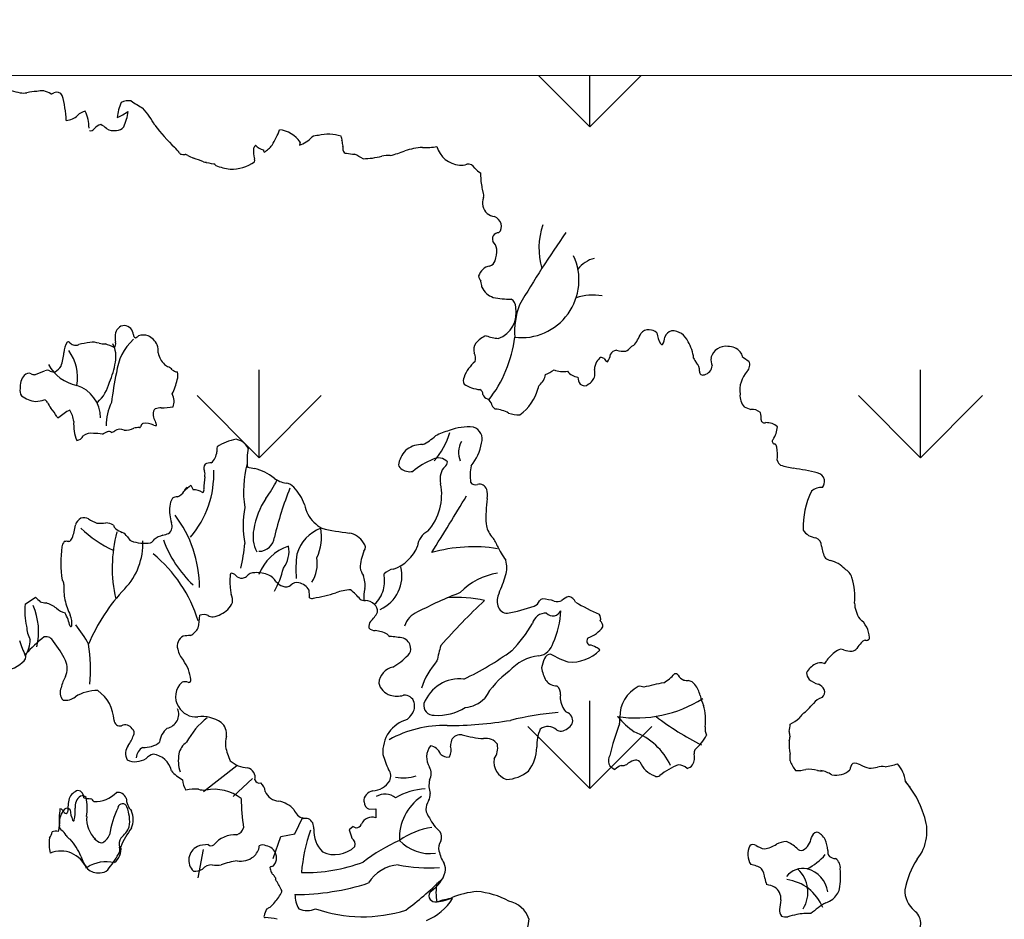
# Model space of a CAD drawing. Units: millimetres. Extents: x -7141479 to -6834787, y -2085357 to -1850589.
# Drawn here: x -6975056 to -6974003, y -1915252 to -1914290 of the extents above; entities that cross this region are included whole.
import ezdxf

# ---------------------------------------------------------------- set-up
doc = ezdxf.new("R2010")
doc.units = ezdxf.units.MM
doc.header["$LTSCALE"] = 100
doc.header["$MEASUREMENT"] = 0
for name, color, linetype, lineweight in [('0.NETTHAY', 4, 'Continuous', 20), ('CHONG SET', 1, 'Continuous', 9), ('DEN', 3, 'Continuous', 40)]:
    doc.layers.add(name, color=color, linetype=linetype, lineweight=lineweight)
doc.layers.add('Layer1', color=97, linetype='Continuous')

# ---------------------------------------------------------------- blocks, each defined once
blk = doc.blocks.new('TREE07')
for p, q in [((16.862, 68.68), (16.806, 68.417)), ((7.508, 39.322), (7.706, 38.945)), ((-6.672, 29.172), (-5.78, 29.756)), ((8.577, 13.153), (11.447, 15.36)), ((11.116, 12.712), (12.771, 14.257)), ((22.756, 11.615), (23.318, 11.654)), ((23.318, 11.654), (23.318, 10.898)), ((16.413, 9.512), (17.075, 10.946)), ((21.384, 10.148), (21.059, 9.872)), ((14.537, 7.415), (15.199, 9.291)), ((15.199, 9.291), (16.413, 9.512)), ((8.136, 5.76), (8.577, 8.188))]:
    blk.add_line(p, q)
for centre, radius, start, end in [((-5.201, 82.538), 9.825, 249.78327, 258.87072), ((-6.808, 74.287), 1.419, 258.23671, 281.76329), ((-5.522, 68.338), 4.667, 91.91001, 102.33386), ((-5.139, 70.307), 2.75, 88.63004, 101.30512), ((-5.806, 70.543), 2.618, 59.27466, 73.74653), ((-4.448, 73.123), 0.331, 266.42523, 317.16032), ((-3.983, 72.383), 0.561, 29.76904, 113.37609), ((-12.348, 70.148), 9.203, 2.3939, 15.84966), ((4.377, 70.618), 3.169, 152.99785, 177.2725), ((2.169, 70.872), 1.336, 80.2895, 117.46418), ((12.598, 87.926), 18.756, 237.04203, 240.61021), ((-3.18, 71.93), 1.398, 271.10122, 315.65096), ((-1.199, 69.971), 1.388, 103.48882, 134.98747), ((-4.536, 69.906), 3.329, 359.47205, 25.15442), ((-1.072, 75.836), 5.558, 294.26239, 305.20579), ((-1.778, 71.681), 3.929, 334.34922, 354.35328), ((-1.923, 66.786), 7.161, 27.67073, 42.06168), ((0.073, 69.144), 1.059, 105.41621, 141.9408), ((-0.669, 68.955), 1.294, 42.10879, 69.15388), ((1.133, 70.454), 0.789, 270, 323.11006), ((17.061, 79.799), 15.926, 217.46267, 226.59897), ((-1.026, 69.956), 0.309, 244.57573, 329.00549), ((0.942, 70.972), 1.321, 240.47196, 278.2978), ((8.247, 72.245), 7.295, 328.34505, 339.85214), ((14.778, 67.19), 2.562, 35.5469, 82.87338), ((15.951, 70.902), 2.629, 288.9744, 316.50787), ((18.355, 68.36), 0.886, 85.70357, 124.16573), ((19.257, 65.802), 3.542, 71.90518, 103.64589), ((19.754, 68.849), 0.683, 353.67192, 27.8919), ((-0.047, 62.439), 8.457, 38.85515, 43.19768), ((13.638, 67.808), 0.835, 135.06091, 155.56094), ((13.902, 69.131), 1.126, 220.59488, 259.90417), ((12.492, 69.945), 2.49, 301.16506, 322.11492), ((21.824, 68.774), 1.391, 180, 198.92043), ((16.71, 67.753), 3.84, 2.88975, 8.52886), ((27.642, 72.886), 4.683, 266.12188, 281.26012), ((30.661, 68.883), 2.186, 195.6599, 265.31829), ((6.781, 67.841), 0.261, 201.79887, 228.17826), ((6.92, 69.176), 1.561, 258.42337, 273.20573), ((6.902, 66.868), 0.757, 62.49673, 82.00966), ((11.301, 74.811), 8.323, 240.89214, 244.56292), ((15.054, 67.867), 2.195, 172.5138, 196.81781), ((14.253, 68.104), 0.554, 188.52886, 211.42901), ((20.782, 67.957), 0.237, 182.48899, 276.29558), ((23.264, 83.271), 15.743, 261.02537, 263.57908), ((19.264, 62.358), 5.726, 58.72025, 66.96983), ((22.169, 73.495), 6.245, 270.6162, 285.45882), ((24.41, 63.807), 3.715, 87.60678, 98.92899), ((21.924, 77.528), 10.352, 284.78125, 292.08505), ((27.852, 61.12), 7.113, 94.24351, 106.62931), ((1.531, 48.301), 19.978, 69.27845, 71.93736), ((9.152, 69.69), 2.758, 258.46394, 263.70396), ((10.07, 72.283), 5.497, 254.49304, 263.80588), ((9.008, 66.183), 0.79, 38.10923, 53.60944), ((11.772, 72.376), 6.095, 249.41535, 261.4596), ((10.915, 69.917), 3.569, 269.23593, 304.83166), ((12.424, 67.11), 0.543, 347.00823, 12.99177), ((30.626, 68.139), 1.441, 264.29, 289.95856), ((31.197, 66.097), 0.691, 30.32908, 96.54561), ((32.832, 67.236), 1.304, 217.23772, 245.44851), ((38.221, 65.962), 5.932, 179.15739, 190.53162), ((33.402, 64.878), 1.013, 180, 208.07531), ((31.813, 64.133), 0.746, 343.73287, 21.03952), ((33.698, 63.488), 1.249, 159.51768, 226.96603), ((33.68, 63.715), 1.413, 233.84467, 261.94061), ((33.028, 61.327), 1.089, 18.99615, 65.37871), ((33.327, 61.47), 0.76, 314.36398, 16.14594), ((43.585, 59.61), 6.304, 161.62129, 196.09897), ((33.845, 60.41), 0.548, 151.81892, 203.4087), ((33.92, 60.202), 0.727, 94.8435, 140.10046), ((117.126, 6.719), 94.612, 145.03734, 149.4875), ((32.374, 59.285), 1.327, 10.04106, 43.09384), ((30.488, 59.458), 3.193, 342.99811, 1.06102), ((32.817, 58.802), 0.776, 288.59578, 338.96048), ((35.771, 56.881), 4.934, 263.48773, 24.7779), ((42.621, 56.282), 2.52, 103.8678, 142.67262), ((33.274, 56.887), 1.199, 100.07944, 163.55153), ((32.968, 57.32), 0.849, 186.34098, 220.06141), ((27.533, 55.686), 4.907, 6.92822, 12.80582), ((33.866, 56.908), 1.592, 203.32033, 252.01285), ((34.854, 62.566), 7.323, 258.34213, 270.39791), ((34.474, 54.55), 0.817, 0.279, 58.13725), ((41.797, 52.438), 6.602, 159.44155, 183.98546), ((41.943, 50.866), 4.72, 81.03004, 108.30071), ((33.025, 54.063), 2.318, 289.68139, 12.20356), ((1.887, 52.146), 0.85, 93.94974, 176.61832), ((1.73, 52.125), 0.875, 4.19782, 83.58442), ((42.622, 53.608), 3.612, 319.81722, 338.60816), ((46.623, 51.838), 0.782, 82.97243, 144.63414), ((46.718, 51.676), 0.938, 46.40215, 90), ((49.575, 52.62), 2.225, 186.83815, 212.18578), ((48.878, 51.701), 0.883, 107.57713, 160.24949), ((48.628, 51.022), 1.521, 22.41087, 90.60938), ((-1.619, 50.632), 1.732, 147.41186, 179.0119), ((-2.991, 51.397), 0.189, 47.41642, 117.39949), ((-2.279, 52.086), 0.802, 223.27418, 249.36396), ((-0.459, 45.693), 5.883, 96.67208, 105.94017), ((-0.882, 49.803), 1.753, 71.44936, 98.52786), ((0.744, 58.737), 7.35, 261.63696, 265.687), ((-2.446, 43.637), 8.206, 65.53662, 71.24738), ((-1.099, 50.345), 2.201, 346.98034, 29.05243), ((0.529, 51.453), 0.547, 320.70089, 10.34894), ((3.279, 51.972), 2.252, 174.30343, 190.78794), ((5.843, 48.357), 4.746, 133.29541, 172.87561), ((2.847, 52.169), 0.245, 175.42378, 248.61293), ((2.505, 52.669), 0.771, 289.17005, 313.66339), ((3.44, 50.857), 1.317, 72.18952, 107.81048), ((3.13, 50.593), 1.677, 26.31159, 64.8518), ((32.752, 50.882), 1.047, 145.74762, 193.89886), ((33.528, 50.155), 2.104, 111.10242, 141.27713), ((34.117, 55.615), 3.747, 248.95136, 265.23695), ((24.407, 53.317), 10.887, 321.84026, 352.94156), ((47.863, 51.57), 0.219, 218.16283, 268.7163), ((46.671, 52.047), 1.376, 329.61584, 357.99957), ((47.156, 49.831), 3.378, 6.28744, 31.61265), ((-10.626, 51.583), 7.334, 343.50276, 352.78327), ((-5.884, 48.6), 3.697, 348.54442, 37.31857), ((-2.342, 52.144), 0.837, 254.74991, 288.6183), ((3.142, 50.853), 1.568, 352.1867, 17.97761), ((6.648, 51.108), 2.008, 193.50229, 226.01235), ((30.894, 50.16), 0.965, 344.22079, 29.20055), ((43.981, 50.209), 0.662, 95.67725, 151.69624), ((44.598, 53.444), 2.665, 255.1753, 272.48589), ((44.061, 51.986), 1.37, 298.43991, 322.28205), ((45.483, 50.809), 0.479, 102.21847, 134.9964), ((53.295, 49.862), 1.351, 83.76215, 163.60734), ((53.442, 49.781), 1.423, 41.45977, 90), ((53.763, 50.127), 0.954, 12.03584, 38.66544), ((-5.259, 50.774), 6.373, 335.48733, 351.65684), ((33.795, 47.476), 3.124, 129.15191, 159.23457), ((43.17, 49.275), 1.13, 147.84268, 182.2909), ((43.307, 49.251), 1.26, 126.47375, 150.25202), ((42.474, 49.554), 0.715, 57.40592, 83.291), ((43.5, 50.517), 0.735, 209.36083, 240.64637), ((42.068, 50.68), 1.339, 323.12665, 353.26557), ((51.49, 50.539), 1.032, 199.09706, 223.77234), ((50.032, 49.142), 0.987, 355.93091, 43.78689), ((53.178, 50.069), 1.191, 171.58921, 205.64551), ((56.108, 51.793), 2.037, 225.1735, 244.79487), ((54.534, 49.617), 0.781, 315.78943, 25.28218), ((-6.366, 48.406), 0.5, 64.06549, 140.11591), ((-5.914, 49.191), 0.408, 235.08416, 275.43846), ((-8.989, 58.37), 10.08, 287.99424, 293.31051), ((-4.801, 48.676), 0.481, 55.18479, 114.42992), ((-1.566, 51.308), 3.512, 208.16135, 258.60025), ((-4.222, 49.941), 0.922, 250.7321, 277.85063), ((-5.103, 50.598), 1.865, 302.64766, 323.96321), ((33.093, 42.364), 32.63, 168.36301, 172.87561), ((5.992, 50.477), 1.099, 227.74068, 249.62757), ((4.954, 48.368), 1.262, 41.1425, 58.68413), ((6.523, 50.059), 1.059, 234.2598, 260.80172), ((5.42, 48.701), 0.985, 338.89061, 18.44361), ((36.775, 51.559), 2.958, 291.0351, 307.35374), ((39.346, 50.955), 1.912, 246.04018, 281.04379), ((40.853, 50.024), 1.481, 219.64771, 260.86873), ((39.641, 48.864), 2.428, 355.91387, 8.66792), ((51.312, 49.05), 0.297, 175.70999, 294.31682), ((51.216, 49.645), 0.893, 284.18155, 354.09628), ((56.894, 47.44), 2.43, 137.80981, 187.89258), ((-5.483, 47.723), 1.616, 141.60835, 184.58334), ((-2.872, 48.982), 3.515, 312.98011, 345.96496), ((1.45, 49.363), 4.992, 333.53949, 348.25568), ((31.544, 48.281), 0.735, 155.76956, 204.23044), ((36.467, 48.981), 1.382, 308.08528, 352.41876), ((41.438, 48.512), 0.822, 176.53134, 220.34288), ((40.858, 49.031), 1.251, 300.96058, 344.22176), ((-6.317, 47.42), 0.797, 167.36241, 213.72308), ((-3.104, 45.12), 2.872, 359.35991, 72.90597), ((32.529, 50.538), 3.047, 237.09804, 264.40739), ((32.006, 47.076), 0.485, 2.31336, 62.24443), ((33.278, 48.66), 4.065, 305.48982, 345.39469), ((37.858, 47.517), 0.657, 145.06127, 169.69389), ((41.169, 48.359), 0.521, 226.7393, 309.68133), ((-5.533, 48.818), 2.341, 231.85239, 264.08892), ((-6.082, 50.486), 4.007, 274.39719, 285.23476), ((-5.046, 46.335), 0.284, 13.98343, 86.4249), ((2.513, 50.568), 8.39, 209.75341, 213.66715), ((4.567, 44.465), 4.315, 153.20615, 180.80686), ((4.552, 46.483), 1.517, 342.34922, 25.59976), ((33.039, 47.256), 0.571, 196.26214, 253.74506), ((32.306, 45.871), 1.014, 30.43431, 55.62301), ((33.886, 46.47), 0.71, 186.91209, 241.52602), ((55.815, 46.957), 1.336, 173.56997, 223.30685), ((-7.923, 42.885), 4.596, 30.24813, 41.27842), ((-0.463, 41.154), 5.186, 117.38472, 129.97714), ((-4.596, 44.625), 2.083, 4.38916, 32.99756), ((5.543, 45.383), 1.262, 167.84859, 190.30355), ((4.666, 45.552), 0.369, 123.8984, 164.82894), ((5.094, 43.959), 2.003, 93.50134, 108.43716), ((4.971, 54.048), 8.091, 270, 277.28447), ((33.193, 42.607), 3.257, 62.64838, 83.75886), ((35.69, 48.733), 3.384, 252.80349, 269.11978), ((56.051, 48.198), 2.473, 240.75609, 254.91928), ((55.531, 44.822), 0.996, 46.01343, 97.1236), ((54.235, 45.023), 2.054, 356.88621, 14.53726), ((-3.848, 45.222), 0.108, 192.09881, 299.02819), ((1.44, 44.584), 3.964, 177.11259, 200.99501), ((22.571, 52.188), 19.575, 201.04948, 202.54827), ((4.224, 44.472), 0.34, 355.91491, 38.01329), ((56.572, 44.947), 0.288, 187.12644, 292.7464), ((56.728, 43.214), 1.468, 49.24033, 91.76204), ((-1.828, 48.046), 4.681, 292.10254, 297.91607), ((0.457, 43.407), 0.511, 60.59384, 100.48793), ((0.606, 44.461), 0.617, 279.45911, 308.98156), ((1.445, 43.331), 0.791, 63.48253, 124.68589), ((1.949, 45.512), 1.481, 264.12462, 297.34592), ((3.125, 42.524), 1.744, 90.72646, 106.49897), ((3.107, 44.408), 0.14, 268.26489, 7.16802), ((3.548, 44.342), 0.313, 120.3729, 164.47078), ((3.599, 42.725), 1.899, 66.68987, 96.33802), ((4.5, 44.903), 0.459, 251.05895, 277.99138), ((23.451, 45.641), 6.464, 319.03633, 343.73841), ((30.364, 40.322), 3.753, 101.56812, 120.92772), ((31.223, 40.085), 4.233, 83.88075, 112.3768), ((31.345, 43.259), 1.085, 342.76078, 72.35261), ((55.234, 44.567), 2.465, 327.40634, 354.39954), ((-2.313, 43.838), 0.676, 274.46562, 334.90615), ((-1.009, 42.636), 1.148, 80.10872, 127.08331), ((-0.948, 37.127), 6.641, 82.37435, 88.83126), ((12.174, 38.901), 4.429, 100.468, 123.13717), ((11.105, 41.781), 1.498, 29.06216, 79.84803), ((25.381, 46.931), 4.563, 295.33293, 312.01559), ((32.35, 42.114), 1.945, 150.9432, 201.42796), ((57.452, 43.077), 0.215, 131.0491, 265.82772), ((8.262, 42.347), 1.48, 311.85674, 354.15434), ((10.815, 42.356), 1.092, 166.59471, 188.42647), ((18.085, 41.453), 5.767, 169.45466, 185.70344), ((27.54, 40.701), 2.304, 131.85899, 167.46394), ((27.265, 40.575), 2.233, 88.23058, 124.42302), ((27.887, 43.808), 4.577, 322.06079, 349.04417), ((57.239, 42.511), 0.403, 12.07234, 60.72333), ((51.716, 41.823), 5.967, 356.61175, 7.43046), ((30.381, 35.918), 6.025, 110.93122, 130.29875), ((28.699, 40.628), 1.031, 43.61992, 117.1163), ((28.88, 41.34), 0.565, 309.38386, 359.89728), ((58.21, 41.524), 0.54, 185.70987, 242.07566), ((1.195, 40.279), 8.273, 319.37295, 2.43687), ((9.159, 40.799), 0.547, 141.85462, 207.75714), ((7.757, 40.267), 0.959, 347.47191, 16.77003), ((9.208, 40.136), 1.109, 87.8188, 115.56129), ((21.442, 38.764), 9.428, 165.13565, 188.13083), ((13.201, 43.766), 3.01, 253.50497, 265.52434), ((11.854, 36.474), 4.434, 51.42343, 75.47386), ((25.664, 41.102), 0.386, 165.03493, 240.65688), ((26.235, 41.662), 1.175, 229.68596, 282.25767), ((29.88, 40.135), 1.001, 129.87866, 170.12841), ((34.77, 40.149), 3.38, 165.52742, 189.69991), ((61.232, 51.894), 11.33, 253.19959, 258.88795), ((56.868, 23.81), 17.105, 75.70239, 82.67519), ((18.996, 38.646), 10.399, 172.19165, 177.95471), ((3.08, 45.843), 13.27, 324.84263, 332.65775), ((16.057, 41.907), 2.437, 233.82311, 260.42033), ((30.404, 39.841), 1.579, 162.85753, 194.0443), ((60.977, 39.651), 0.743, 10.78708, 81.08395), ((60.776, 39.675), 0.938, 324.15489, 7.07826), ((5.886, 39.445), 1.214, 293.84, 327.99214), ((12.629, 32.898), 8.216, 128.5581, 134.06251), ((7.478, 38.59), 0.601, 117.29123, 159.44508), ((7.706, 37.491), 1.454, 57.07812, 90), ((8.435, 38.905), 0.202, 287.35499, 33.76707), ((46.938, 27), 33.241, 158.68034, 166.26556), ((15.517, 38.428), 1.084, 42.449, 82.8792), ((12.818, 35.977), 4.729, 20.95485, 42.29074), ((24.231, 38.538), 4.731, 318.42066, 11.2162), ((31.835, 39.832), 0.471, 212.47548, 294.13124), ((32.187, 38.765), 0.657, 18.59124, 104.03402), ((30.437, 38.419), 2.438, 354.5774, 13.175), ((66.788, 35.758), 6.91, 153.60431, 182.14754), ((61.438, 37.807), 1.323, 85.71097, 129.33922), ((7.445, 37.332), 1.762, 149.47196, 173.66018), ((6.436, 37.096), 1.24, 92.76399, 114.22902), ((19.406, 34.502), 6.608, 145.9572, 170.83684), ((-340.827, 263.325), 434.63, 328.0874, 328.83841), ((43.238, 36.593), 10.496, 171.26014, 183.15854), ((9.523, 37.197), 3.843, 175.08815, 196.47595), ((21.764, 35.886), 9.778, 170.90892, 189.09108), ((19.601, 37.999), 2.389, 187.94816, 208.94229), ((-1.294, 35.561), 1.137, 122.38778, 161.14788), ((-1.679, 35.478), 1.066, 65.56347, 102.09546), ((0.973, 39.899), 4.098, 237.33754, 248.36033), ((-2.003, 30.557), 10.249, 0.17939, 37.30644), ((20.364, 38.505), 3.303, 210.21813, 239.81612), ((-7.661, 36.59), 5.333, 340.34726, 352.86928), ((4.85, 42.598), 9.68, 225.73658, 245.73694), ((-0.276, 41.452), 5.369, 267.20713, 275.45747), ((0.164, 34.602), 1.507, 61.61318, 87.33684), ((1.452, 36.055), 0.585, 192.52809, 230.32801), ((2.75, 37.993), 2.915, 235.00638, 247.51116), ((5.169, 35.802), 0.735, 306.29426, 24.55897), ((15.767, 34.958), 2.946, 168.32148, 206.91047), ((19.89, 32.433), 3.472, 111.44598, 163.06719), ((14.38, 34.928), 4.304, 335.26918, 9.86668), ((23.833, 57.892), 22.826, 257.01289, 262.98288), ((28.513, 33.955), 1.623, 117.25144, 174.39733), ((34.87, 36.328), 2.136, 188.42089, 220.00321), ((61.121, 36.298), 1.473, 212.85648, 264.07542), ((-3.127, 33.88), 0.655, 73.83516, 107.02196), ((-3.157, 35.041), 0.573, 291.80258, 334.72941), ((12.476, 32.269), 11.701, 164.81618, 193.13979), ((0.841, 33.899), 1.61, 39.47637, 60.45976), ((-2.107, 34.308), 5.504, 315.9068, 2.63866), ((2.927, 35.329), 0.935, 205.76799, 234.95772), ((3.559, 37.932), 3.566, 250.8653, 278.07896), ((3.802, 34.981), 0.634, 293.96375, 332.56824), ((5.605, 33.082), 2.03, 104.36011, 127.64927), ((3.807, 39.938), 5.059, 284.82732, 290.81244), ((14.429, 38.001), 9.853, 199.74848, 226.87753), ((13.318, 35.013), 1.335, 270.21064, 354.8051), ((20.736, 33.431), 1.833, 32.35244, 80.29904), ((31.717, 33.505), 2.098, 18.18449, 43.70601), ((60.684, 34.108), 0.779, 0.68699, 68.49913), ((6.926, 32.752), 10.542, 172.86765, 188.37206), ((-2.777, 33.97), 0.763, 135.27562, 173.15215), ((0.113, 35.161), 12.024, 345.96254, 356.09061), ((17.214, 30.165), 4.181, 108.8845, 158.56427), ((13.52, 33.681), 2.382, 322.89606, 10.62059), ((21.871, 34.031), 0.562, 320.95084, 42.63112), ((23.745, 35.384), 3.399, 288.64751, 338.04514), ((31.667, 21.121), 12.945, 80.78829, 105.94403), ((40.069, 37.101), 7.005, 204.8264, 216.70501), ((64.172, 34.388), 2.723, 185.71076, 208.68726), ((-3.231, 24.237), 11.889, 17.03342, 50.85855), ((27.199, 32.175), 10.706, 173.18859, 184.35696), ((15.285, 32.665), 3.04, 327.47366, 8.74694), ((26.148, 32.062), 4.166, 157.19124, 177.34533), ((32.264, 32.309), 2.271, 342.21299, 15.45044), ((63.265, 35.816), 3.111, 241.55776, 250.51849), ((61.73, 30.664), 2.275, 41.39725, 77.36699), ((7.976, 33.996), 7.647, 330.73717, 346.75833), ((23.648, 32.588), 1.695, 191.31652, 215.10547), ((22.432, 31.575), 3.129, 293.84121, 14.42202), ((25.074, 30.705), 1.479, 99.42149, 134.98287), ((62.815, 31.023), 1.303, 18.10771, 61.50506), ((-3.767, 30.888), 0.421, 352.39974, 51.23265), ((14.855, 31.118), 4.018, 172.25508, 190.52293), ((11.052, 31.659), 0.178, 124.47306, 180), ((10.889, 31.179), 0.63, 43.49103, 84.29059), ((11.841, 32.038), 0.652, 220.6072, 276.06908), ((11.849, 32.045), 0.659, 275.28898, 308.30559), ((12.955, 30.92), 0.925, 88.18277, 138.93927), ((13.196, 29.47), 2.384, 65.75287, 95.08517), ((13.521, 30.278), 1.514, 33.3403, 64.40247), ((19.838, 30.751), 2.573, 354.67453, 19.58394), ((20.097, 31.193), 3.971, 348.10444, 8.07498), ((34.537, 26.34), 5.521, 98.30093, 136.3946), ((20.874, 35.747), 14.168, 336.53194, 343.04556), ((59.015, 29.816), 5.29, 353.93417, 17.74515), ((1.286, 30.45), 4.651, 175.28027, 191.45768), ((13.282, 19.652), 15.749, 136.57017, 157.28375), ((12.34, 30.388), 1.435, 180.15862, 195.78388), ((15.79, 31.88), 1.266, 217.46633, 250.7597), ((15.623, 31.31), 0.673, 248.157, 310.35004), ((16.576, 30.234), 0.764, 77.63882, 132.56061), ((16.541, 29.788), 1.209, 27.32784, 80.53857), ((14.903, 29.883), 2.751, 356.08691, 9.63845), ((21.195, 26.965), 3.411, 90.41836, 112.00937), ((18.636, 26.997), 4.223, 37.64182, 53.13274), ((24.9, 29.761), 2.611, 163.29133, 186.48268), ((21.438, 31.112), 2.649, 312.04877, 343.84504), ((-2.19, 33.092), 4.9, 222.90028, 229.38916), ((3.891, 31.321), 7.385, 194.07011, 204.83688), ((9.618, 29.417), 1.461, 355.50191, 23.42661), ((17.836, 30.004), 0.362, 238.67375, 293.94419), ((15.387, 45.084), 15.627, 279.5592, 286.84802), ((22.42, 30.342), 0.883, 240.12638, 270.90688), ((45.311, -7.188), 40.152, 111.58655, 117.29746), ((72.675, -13.167), 58.501, 133.1898, 138.46566), ((30.292, 18.154), 11.571, 78.31166, 94.2178), ((35.264, 29.421), 1.553, 153.85503, 195.00868), ((37.58, 29.341), 0.262, 84.78319, 157.18135), ((37.401, 25.849), 3.758, 71.65474, 86.90368), ((40.272, 28.4), 1.482, 107.39313, 133.80209), ((39.643, 28.993), 0.842, 24.11343, 77.26663), ((-0.984, 28.582), 5.718, 174.08011, 193.30817), ((-11.214, 26.771), 5.697, 347.21401, 23.49668), ((-4.85, 30.623), 1.359, 247.02669, 269.03844), ((-5.723, 26.583), 2.814, 52.11846, 72.39978), ((-2.459, 30.761), 2.489, 231.86359, 251.28644), ((8.963, 30.5), 2.472, 280.31749, 313.50018), ((9.258, 30.114), 1.99, 314.99402, 335.91463), ((22.445, 28.366), 1.093, 45.38126, 90.54397), ((22.747, 28.59), 0.724, 350.76812, 49.94192), ((34.593, 29.241), 0.858, 195.00786, 269.4579), ((31.994, 42.624), 14.476, 280.31223, 289.65447), ((36.543, 29.807), 0.875, 291.38486, 335.38387), ((38.853, 30.221), 0.849, 251.55246, 297.60206), ((48.968, 43.523), 16.567, 238.90241, 246.73353), ((66.911, 29.368), 2.638, 182.41958, 213.82512), ((-6.925, 26.364), 4.196, 12.4067, 29.0728), ((-4.116, 27.58), 1.453, 349.37258, 26.08249), ((-53.496, 35.765), 62.237, 352.0301, 353.02624), ((8.61, 27.316), 0.951, 66.85403, 110.28188), ((9.359, 28.691), 0.625, 233.1311, 274.34961), ((21.46, 29.344), 2.182, 310.51272, 336.49942), ((27.652, 26.698), 1.947, 112.80297, 162.6445), ((37.854, 27.215), 1.169, 86.08729, 165.96254), ((38.464, 28.912), 0.75, 225.00259, 335.60529), ((31.854, 28.894), 7.299, 335.297, 357.70918), ((41.962, 27.918), 0.602, 340.80999, 39.78494), ((63.421, 26.2), 2.14, 2.59329, 52.63413), ((-3.843, 27.388), 2.709, 182.57092, 207.6987), ((-2.769, 27.324), 0.0816, 225.02143, 351.82276), ((-9.954, 21.122), 9.855, 27.89941, 39.4855), ((6.747, 27.86), 1.569, 297.47358, 332.52434), ((23.4, 27.259), 0.674, 140.75994, 190.63687), ((23.255, 27.578), 0.682, 220.60401, 271.90105), ((27.262, 32.874), 10.878, 314.99741, 330.3897), ((40.588, 28.796), 2.671, 290.04092, 323.74579), ((42.166, 27.27), 0.579, 354.64882, 50.98848), ((-8.598, 26.09), 2.357, 325.41286, 0.92642), ((2.415, 16.851), 12.084, 128.11631, 138.43023), ((-4.895, 25.648), 0.725, 25.01, 101.8455), ((7.233, 25.597), 0.9, 114.74752, 198.8538), ((7.352, 24.244), 2.226, 86.92328, 102.87455), ((22.967, 23.903), 3.01, 63.54047, 84.07453), ((25.289, 27.323), 1.22, 216.46666, 230.25481), ((24.328, 19.878), 6.51, 77.90447, 88.40871), ((25.341, 25.329), 0.978, 9.1771, 69.00535), ((41.793, 25.997), 0.41, 134.97431, 188.12495), ((65.312, 26.306), 0.247, 241.34944, 357.79471), ((17.896, 35.141), 26.662, 199.96421, 202.93303), ((-10.636, 20.765), 8.239, 25.73367, 39.04973), ((-15.035, 23.576), 13.958, 354.8051, 8.89045), ((8.388, 25.72), 2.049, 191.62411, 222.33804), ((25.616, 25.332), 0.708, 311.19935, 12.52767), ((65.131, 15.857), 37.54, 164.92083, 167.00425), ((37.051, 26.202), 1.479, 278.57969, 345.96254), ((41.754, 25.997), 0.371, 188.98055, 244.80858), ((41.525, 24.551), 1.112, 54.12307, 86.31191), ((42.124, 25.073), 0.383, 22.67076, 82.24171), ((63.124, 24.75), 0.55, 66.52632, 124.41327), ((64.05, 25.654), 0.507, 271.80213, 326.31333), ((67.809, 23.099), 4.039, 137.12476, 145.72935), ((65.319, 25.546), 0.557, 102.99623, 147.3721), ((-7.197, 24.702), 0.596, 298.61355, 16.28682), ((22.121, 28.524), 5.438, 299.28344, 316.75968), ((19.757, 46.095), 25.851, 295.46134, 306.00509), ((37.689, 20.846), 3.917, 96.11496, 138.98643), ((40.237, 23.265), 2.761, 153.37701, 170.63266), ((38.302, 24.339), 0.557, 90, 162.99416), ((42.087, 31.202), 7.355, 239.02368, 251.58046), ((40.067, 27.592), 3.382, 264.85313, 315.47252), ((64.788, 22.131), 3.653, 122.7283, 142.07118), ((63.968, 26.975), 1.83, 250.05239, 273.05909), ((-8.636, 25.98), 2.492, 263.42944, 313.75295), ((-4.735, 23.659), 1.667, 335.82761, 24.17239), ((4.277, 22.428), 3.224, 4.89927, 36.34917), ((25.154, 22.236), 1.59, 103.58215, 173.77219), ((33.684, 19.83), 6.805, 138.94228, 161.5635), ((40.768, 24.215), 3.294, 188.75389, 208.87724), ((61.899, 22.299), 2, 119.4729, 150.52013), ((61.325, 23.342), 0.81, 64.65652, 120.43247), ((61.487, 24.46), 0.429, 295.55455, 348.68873), ((-0.386, 21.33), 3.273, 149.78066, 167.90893), ((30.484, 19.544), 3.233, 83.1419, 159.86202), ((38.889, 17.548), 7.191, 125.30877, 150.41089), ((44.749, 27.249), 5.793, 303.68049, 315.52051), ((48.98, 22.989), 0.223, 23.70552, 115.85821), ((50.219, 23.814), 1.27, 215.37225, 244.6744), ((61.214, 23.404), 1.063, 186.52059, 219.46186), ((-2.705, 21.606), 0.972, 155.10199, 221.62461), ((7.787, 21.266), 1.592, 130.6138, 212.98947), ((7.027, 21.618), 0.9, 71.8753, 107.87809), ((7.33, 22.643), 0.171, 262.3148, 20.82923), ((24.97, 22.752), 1.437, 193.82081, 252.78452), ((38.885, 23.469), 1.309, 220.18133, 267.85246), ((38.241, 21.511), 0.881, 352.48408, 47.51515), ((47.102, 19.531), 2.903, 117.28471, 181.07456), ((45.936, 21.532), 0.602, 58.87623, 105.93992), ((50.677, 6.154), 16.499, 99.47327, 105.57556), ((50.08, 24.349), 1.731, 256.50897, 269.2461), ((49.927, 21.738), 0.89, 37.92914, 81.57604), ((48.652, 20.773), 2.489, 13.37652, 37.41537), ((61.77, 24.363), 2.138, 229.90253, 254.0849), ((60.893, 21.477), 0.88, 25.32038, 70.71213), ((-3.211, 22.259), 1.317, 260.36364, 309.29822), ((-0.528, 18.269), 3.498, 88.78074, 121.895), ((-2.414, 19.037), 3.361, 3.17883, 54.32023), ((25.144, 23.34), 2.051, 252.99055, 285.84008), ((25.788, 20.51), 0.862, 16.32095, 95.6098), ((30.746, 22.989), 2.673, 275.03241, 314.99741), ((40.85, 21.19), 1.749, 173.24042, 214.85625), ((45.614, 29.906), 10.476, 261.15897, 302.79119), ((55.995, 22.546), 5.066, 193.67607, 203.75668), ((61.79, 19.942), 1.255, 103.18906, 144.15311), ((61.108, 21.64), 0.619, 309.73267, 20.22712), ((5.265, 19.742), 1.202, 280.65027, 23.20046), ((7.948, 21.219), 1.706, 208.70232, 275.28105), ((25.447, 20.468), 1.202, 324.50967, 13.67007), ((28.268, 20.496), 0.835, 168.8739, 274.39831), ((28.652, 24.014), 4.362, 265.79674, 302.27331), ((46.409, 19.196), 5.121, 354.07122, 14.8226), ((55.779, 24.855), 6.511, 308.37579, 320.07842), ((12.735, 14.428), 6.308, 127.34802, 152.44507), ((8.471, 16.658), 2.885, 55.82398, 97.30059), ((24.538, 21.046), 2.279, 310.04435, 325.92054), ((40.807, -4.634), 24.591, 94.38539, 104.03503), ((39.944, 20.421), 0.576, 203.51736, 254.16171), ((39.328, 19.159), 0.843, 343.22403, 56.99961), ((50.366, 25.008), 8.38, 220.60385, 233.98253), ((41.474, 19.286), 2.732, 352.64499, 3.98442), ((61.207, 37.401), 22.62, 232.0457, 243.67899), ((56.161, 23.92), 5.653, 297.58467, 306.86655), ((60.994, 18.578), 1.658, 134.99652, 150.38887), ((1.438, 19.239), 0.497, 181.85721, 284.38572), ((1.88, 18.081), 0.748, 34.98357, 115.14464), ((6.605, 17.163), 1.789, 128.65729, 174.11745), ((9.244, 18.036), 1.318, 351.86961, 49.98079), ((26.9, 16.399), 3.038, 107.14074, 143.99573), ((29.169, 9.108), 9.677, 88.41774, 119.05241), ((29.436, 52.127), 33.346, 270, 279.33288), ((38.053, 17.635), 1.066, 46.32762, 127.9527), ((38.792, 19.907), 1.669, 284.39995, 323.59111), ((63.85, 11.38), 21.069, 158.9812, 166.75485), ((52.698, 18.499), 1.208, 172.02754, 206.05786), ((56.246, 18.982), 2.533, 343.68938, 358.36322), ((0.263, 18.593), 2.418, 321.34897, 343.85058), ((2.213, 18.163), 0.445, 326.82973, 51.10998), ((12.931, 17.216), 2.464, 165.10134, 185.42351), ((26.992, 16.462), 3.077, 145.96133, 182.92723), ((30.59, 17.082), 0.916, 82.06356, 151.02545), ((33.054, 25.855), 8.206, 253.44809, 266.47086), ((40.308, 17.105), 3.218, 154.77908, 183.2404), ((39.165, 18.952), 0.663, 235.40513, 273.57314), ((43.514, 13.059), 5.517, 24.65554, 69.59181), ((48.166, 19.693), 3.854, 309.41062, 333.42665), ((60.008, 18.318), 1.332, 182.04566, 200.57689), ((57.16, 17.996), 1.608, 340.66262, 354.80494), ((3.107, 16.387), 1.182, 143.95731, 207.46707), ((3.837, 16.012), 0.998, 116.56298, 179.4216), ((3.494, 19.122), 2.219, 267.33514, 306.86742), ((8.018, 16.046), 1.567, 123.92602, 168.68907), ((15.118, 17.805), 4.712, 190.04602, 205.70708), ((29.22, 16.078), 1.551, 141.71996, 213.676), ((27.858, 15.984), 1.065, 19.73861, 82.24064), ((28.608, 16.685), 1.168, 330.59948, 16.4549), ((31.497, 17.067), 1.769, 164.96877, 181.64571), ((32.77, 16.52), 1.166, 34.35415, 100.92175), ((31.977, 16.911), 1.775, 326.28621, 8.6344), ((33.844, 16.923), 3.252, 321.15584, 0), ((63.765, 17.263), 5.091, 177.73922, 190.67251), ((4.713, 14.932), 1.468, 106.7042, 135.23919), ((4.024, 14.491), 1.866, 12.99068, 81.76328), ((9.555, 15.797), 3.125, 169.73547, 198.4365), ((36.474, 20.431), 13.216, 198.19036, 204.23109), ((29.43, 16.844), 0.758, 221.30621, 285.00551), ((44.012, 15.789), 0.79, 148.06615, 253.3987), ((49.286, 16.05), 1.303, 330.76415, 14.04112), ((51.311, 16.407), 0.763, 156.24286, 183.14015), ((55.709, 16.042), 3.065, 354.80494, 5.19506), ((2.754, 17.341), 1.653, 245.10179, 303.69837), ((12.542, 17.738), 2.589, 229.80982, 265.88456), ((26.881, 14.669), 1.183, 332.36655, 27.63345), ((35.027, 15.669), 1.594, 170.69493, 250.61013), ((44.831, 13.874), 1.56, 108.87974, 132.03323), ((44.387, 16.106), 0.759, 265.38121, 301.7502), ((46.132, 13.738), 2.186, 109.84859, 127.9867), ((45.548, 15.249), 0.568, 49.90931, 106.14684), ((47.9, 16.503), 2.148, 202.4221, 250.53622), ((51.509, 9.685), 6.191, 111.896, 128.81445), ((49.16, 14.299), 1.131, 45.94956, 87.96279), ((49.669, 16.077), 1.004, 286.0342, 318.64194), ((62.214, 17.146), 3.718, 201.80381, 216.69978), ((64.809, 14.88), 0.942, 136.48909, 173.29175), ((64.314, 14.694), 0.856, 56.91693, 102.72729), ((66.333, 18.372), 3.343, 242.34841, 256.25165), ((65.539, 17.531), 2.406, 270, 286.65522), ((66.632, 13.774), 1.507, 80.34511, 105.52764), ((66.172, 20.722), 5.509, 277.43316, 288.95413), ((65.629, 13.569), 3.035, 8.11598, 39.79885), ((8.387, 17.121), 3.371, 220.95911, 241.89843), ((12.153, 14.325), 0.856, 346.96826, 76.24018), ((23.661, 14.449), 0.944, 335.45826, 36.19532), ((25.697, 17.744), 3.444, 258.69106, 288.46096), ((34.312, 17.466), 3.307, 273.21626, 308.63475), ((47.382, 14.825), 0.401, 240.30335, 307.86493), ((59.233, 18.912), 3.989, 270, 282.91607), ((60.411, 12.649), 2.393, 73.26608, 96.88089), ((61.612, 17.401), 2.513, 258.2331, 267.51858), ((60.969, 12.347), 2.614, 58.24304, 80.58636), ((62.702, 16.262), 1.729, 258.07438, 312.64379), ((8.637, 14.261), 1.841, 183.54692, 212.75511), ((13.397, 14.303), 0.444, 202.78603, 281.69083), ((12.867, 13.08), 1.003, 3.75125, 51.8456), ((22.923, 15.07), 1.89, 274.32544, 327.59815), ((30.006, 13.641), 2.132, 167.02392, 198.4258), ((69.934, 14.703), 1.479, 208.48991, 232.69917), ((62.75, 8.91), 7.778, 16.74788, 40.84862), ((-1.727, 12.002), 1.302, 109.02994, 155.53143), ((-1.325, 11.847), 1.075, 124.19376, 187.48465), ((-2.264, 12.629), 0.614, 358.26472, 79.4283), ((-1.764, 12.384), 0.389, 36.76975, 115.11692), ((-0.669, 14.746), 2.467, 267.26683, 316.87875), ((1.244, 12.275), 0.793, 22.30127, 98.19686), ((7.79, 10.353), 2.995, 83.00402, 103.53198), ((8.686, 15.525), 2.263, 256.40335, 272.72424), ((9.485, 9.467), 3.86, 52.99605, 100.31685), ((15.056, 13.585), 1.267, 200.26359, 268.53101), ((23.206, 12.28), 0.916, 98.79674, 181.58775), ((24.112, 11.433), 1.481, 52.11835, 120.25419), ((27.881, 7.762), 5.621, 93.27518, 120.57696), ((29.634, 9.164), 4.287, 124.1392, 182.72656), ((26.749, 12.905), 1.237, 332.60488, 2.87823), ((4.14, 11.219), 7.175, 169.38289, 178.69104), ((-1.046, 14.683), 2.159, 253.73586, 270), ((-6.469, 11.671), 5.105, 352.50835, 10.66912), ((-1.369, 11.918), 0.686, 31.99907, 61.93678), ((1.659, 11.694), 0.396, 19.56489, 167.17821), ((3.647, 12.609), 1.669, 181.1467, 223.0624), ((-1.151, 10.573), 3.422, 352.49526, 21.4863), ((30.045, 12.817), 18.239, 180.84054, 188.80832), ((14.502, 9.847), 2.526, 43.81107, 78.07348), ((22.946, 12.191), 0.606, 173.84292, 251.74226), ((28.737, 11.657), 1.12, 142.66033, 223.81563), ((2.512, 10.712), 6.274, 171.3066, 184.60359), ((-1.809, 10.412), 1.937, 140.96384, 181.41228), ((-3.799, 11.174), 0.498, 18.43074, 77.2801), ((-3.192, 11.425), 0.164, 214.76087, 345.25989), ((-3.099, 11.347), 0.357, 39.24526, 126.91154), ((0.388, 11.868), 3.223, 185.26596, 201.39255), ((-5.334, 11.424), 2.957, 345.98415, 5.49293), ((0.929, 10.804), 2.345, 175.06443, 227.24949), ((8.947, 8.114), 8.505, 154.45639, 171.13256), ((0.826, 10.744), 1.758, 335.61154, 24.38846), ((17.555, 12.081), 1.323, 201.53365, 251.07674), ((66.68, 9.727), 3.796, 321.0221, 22.03589), ((-6.072, 10.375), 2.337, 343.84014, 355.91538), ((-3.25, 10.222), 0.516, 164.00618, 229.92701), ((-2.539, 10.698), 0.0749, 183.68582, 7.75256), ((-0.308, 11.257), 2.788, 311.12431, 336.06969), ((17.217, 8.315), 2.516, 82.12736, 92.0668), ((17.182, 10.057), 0.841, 351.87445, 63.20447), ((25.257, 17.753), 8.535, 243.009, 244.86158), ((21.622, 10.557), 0.531, 271.11084, 335.97341), ((23.02, 9.95), 0.994, 72.5833, 156.8365), ((30.82, 12.173), 3.166, 204.06593, 230.51258), ((-5.856, 10.001), 1.525, 326.27355, 348.23452), ((-4.022, 8.561), 1.179, 80.5354, 106.84918), ((-4.245, 8.756), 1.261, 29.70753, 58.26373), ((-2.567, 9.662), 0.648, 205.8078, 246.76999), ((-0.511, 9.801), 1.119, 288.46099, 340.39362), ((7.779, 5.904), 6.75, 142.45167, 158.20343), ((11.335, 7.001), 2.448, 87.46671, 139.85236), ((11.168, 10.3), 0.897, 287.86593, 342.09036), ((32.191, 4.874), 15.284, 161.028, 175.01763), ((20.604, 9.806), 2.593, 177.06949, 224.98372), ((26.713, 11.174), 5.802, 192.96697, 200.28516), ((29.028, 3.77), 6.36, 98.29048, 125.30877), ((28.035, 9.226), 0.922, 337.90118, 33.14806), ((61.22, 9.038), 0.658, 104.74196, 165.92966), ((60.548, 8.391), 1.379, 28.20631, 68.52143), ((-1.649, 8.664), 2.979, 170.53996, 195.33504), ((-6.852, 5.499), 5.382, 23.03915, 41.52172), ((0.199, 9.961), 1.273, 220.80681, 253.75258), ((2.169, 8.661), 0.812, 142.37633, 200.1574), ((8.638, 7.267), 1.308, 116.07721, 225.9217), ((8.916, 6.143), 2.452, 88.57149, 110.33898), ((9.231, 8.918), 0.411, 231.86401, 304.5589), ((12.006, 8.622), 1.362, 308.77304, 354.36505), ((13.664, 7.968), 0.602, 62.76246, 120.25011), ((13.751, 7.442), 1.078, 17.89147, 79.92765), ((19.818, 10.213), 2.473, 244.93719, 313.74323), ((20.898, 8.619), 0.658, 342.95716, 55.52754), ((32.177, -5.966), 16.412, 114.57266, 127.20279), ((27.977, 11.43), 3.604, 223.26688, 277.42875), ((29.676, 8.294), 0.981, 143.36279, 194.02907), ((56.831, 7.764), 1.681, 154.23611, 211.21599), ((55.609, 8.153), 0.45, 57.56803, 130.60398), ((56.908, 10.031), 1.833, 234.77985, 259.54896), ((56.167, 10.746), 2.551, 279.20895, 304.04202), ((58.486, 6.948), 1.905, 91.17202, 117.89943), ((57.418, 6.281), 2.771, 46.32801, 68.19679), ((59.075, 9.409), 1.522, 301.43189, 352.01087), ((59.397, 7.991), 2.589, 2.30518, 23.96055), ((-3.631, 5.647), 2.401, 22.53528, 111.80011), ((1.719, 8.753), 3.795, 197.59228, 216.09407), ((-9.011, 13.9), 12.004, 321.58686, 329.36912), ((0.146, 8.179), 1.385, 305.98776, 9.61959), ((0.832, 8.162), 0.615, 322.13829, 20.82562), ((14.023, 7.447), 0.821, 337.30368, 23.37675), ((32.357, 8.92), 3.734, 193.38611, 211.20489), ((59.77, 8.723), 0.62, 224.99739, 279.14371), ((58.273, 10.609), 4.52, 295.60137, 320.70806), ((62.67, 8.016), 0.69, 173.36808, 218.04647), ((62.615, 8.187), 0.771, 230.70804, 272.41894), ((0.294, 4.009), 3.121, 77.68567, 122.29301), ((9.403, 5.555), 1.322, 92.64053, 133.72501), ((9.768, 9.151), 2.315, 259.39083, 278.31939), ((12.31, 1.114), 6.155, 97.95153, 111.00682), ((11.764, 8.966), 1.782, 260.13096, 307.92096), ((14.115, 7.883), 1.188, 284.03753, 292.03427), ((12.723, 8.186), 2.313, 322.62119, 332.83247), ((17.203, 20.714), 14.515, 269.06089, 290.36498), ((25.485, 3.607), 3.266, 94.2626, 148.39019), ((27.774, 19.02), 12.418, 258.23274, 274.61523), ((28.21, 6.466), 1.085, 348.2378, 28.6073), ((55.078, 4.668), 2.247, 56.06779, 81.94581), ((62.126, 6.635), 0.939, 352.72782, 56.30753), ((75.959, 3.257), 7.53, 147.1719, 168.60988), ((-0.435, 7.578), 1.4, 229.27389, 277.1357), ((-0.248, 7.13), 0.941, 269.23946, 313.06834), ((7.783, 7.778), 1.451, 267.84215, 299.12948), ((14.444, 6.532), 0.203, 101.42432, 148.13648), ((15.805, 6.878), 1.552, 188.86224, 204.1435), ((14.89, 6.432), 0.536, 200.61906, 218.23116), ((13.362, 4.927), 1.614, 36.86727, 46.64789), ((26.346, 7.167), 3.068, 304.09135, 342.50947), ((55.117, 5.68), 1.484, 1.81814, 35.04863), ((59.884, 4.761), 1.804, 79.0469, 142.06179), ((57.549, 4.521), 2.737, 329.00421, 46.54248), ((59.577, 4.177), 2.444, 8.69305, 74.57916), ((56.663, 5.899), 6.425, 350.24721, 5.51098), ((14.257, 5.586), 0.502, 18.4333, 37.99684), ((15.076, 5.728), 0.343, 177.23475, 199.02392), ((3.877, -1.241), 12.856, 27.84738, 32.23751), ((16.413, 24.744), 20.419, 270, 287.94366), ((6.017, 29.228), 32.915, 307.17208, 313.98899), ((32.691, 4.491), 4.22, 168.68907, 191.31093), ((60.524, 6.625), 4.025, 192.89751, 201.06386), ((56.461, 2.965), 2.229, 64.02355, 82.33074), ((58.016, 1.829), 3.8, 21.50086, 82.9363), ((11.336, 6.532), 4.411, 319.63761, 333.60633), ((14.713, 4.548), 0.574, 2.38576, 22.14198), ((18.736, 4.307), 2.323, 179.54682, 210.96604), ((28.404, 4.22), 0.528, 129.78527, 266.05272), ((32.786, -3.375), 8.006, 95.78652, 111.95178), ((31.315, -2.589), 7.209, 61.90159, 84.71033), ((56.82, 3.986), 1.16, 353.92809, 57.88083), ((61.188, 5.369), 1.891, 310.27261, 342.82557), ((70.778, 4.669), 2.202, 178.0251, 230.86208), ((12.053, 5.762), 3.367, 310.97389, 321.7199), ((26.036, 6.277), 4.468, 291.44598, 329.27799), ((28.319, 6.915), 3.222, 270.85832, 297.22851), ((30.279, -0.429), 4.441, 95.19396, 112.87609), ((34.208, 1.473), 2.351, 19.07503, 77.67667), ((83.18, -0.434), 25.57, 170.32383, 172.18541), ((66.641, -4.245), 9.236, 121.53712, 131.28541), ((61.232, 5.534), 1.993, 286.87795, 306.25632), ((15.466, 2.195), 1.722, 149.34572, 169.93754), ((14.464, 2.503), 0.744, 105.81496, 130.06293), ((17.462, 4.649), 1.696, 244.98509, 295.01491), ((22.206, 14.579), 12.154, 250.64894, 287.71429), ((59.058, 3.119), 1.213, 183.62998, 211.26142), ((60.263, -2.456), 5.157, 100.40864, 109.31118), ((60.181, -1.069), 3.782, 84.44653, 102.98473), ((68.516, 1.833), 1.425, 316.49197, 52.30529), ((13.845, 2.448), 0.0882, 146.87823, 277.12592), ((13.603, -2.86), 5.227, 75.84062, 87.23466), ((34.578, 2.215), 1.853, 312.50103, 0.81713), ((58.478, 3.731), 1.323, 249.79818, 273.46854)]:
    blk.add_arc(centre, radius, start, end)

msp = doc.modelspace()

# ---------------------------------------------------------------- hatches: boundary and pattern name
at = {"layer": 'Layer1', "linetype": 'Continuous', "ltscale": 10}
h = msp.add_hatch(dxfattribs=at)
h.set_pattern_fill('GRASS,_O', color=256, scale=500)
h.set_pattern_definition([(90, (-3305976.2, 10339.25), (-353.55339, 353.55339), [93.75, -613.35678]), (45, (-3305976.2, 10339.25), (-353.55339, 353.55339), [93.75, -406.25]), (135, (-3305976.2, 10339.25), (-353.55339, -353.55339), [93.75, -406.25])])
edge = h.paths.add_edge_path()
edge.add_line((-6977175.5, -1914350.1), (-6977175.5, -1916350.1))
edge.add_line((-6977175.5, -1916350.1), (-6960576, -1916350.1))
edge.add_arc((-6963404.5, -1917350.1), 3000, 19.4712, 90)
edge.add_line((-6963404.5, -1914350.1), (-6977175.5, -1914350.1))

# ---------------------------------------------------------------- linework, layer by layer
at = {"layer": '0.NETTHAY', "linetype": 'Continuous', "ltscale": 0.75}
msp.add_line((-6976675.5, -1914350.1), (-6963404.5, -1914350.1), dxfattribs=at)
at = {"layer": 'CHONG SET', "linetype": 'Continuous', "ltscale": 10}
msp.add_arc((-7025397.8, -1936871.5), 86282, 338.896023, 201.095873, dxfattribs=at)
at = {"layer": 'DEN', "linetype": 'Continuous', "ltscale": 10}
msp.add_arc((-7025397.8, -1999075.1), 86282, 21.155664, 158.853807, dxfattribs=at)

# ---------------------------------------------------------------- block references
at = {"layer": 'Layer1', "linetype": 'Continuous', "ltscale": 10, "xscale": 12.5, "yscale": 12.5, "zscale": 12.5}
msp.add_blockref('TREE07', (-6974966.3, -1915279.7), dxfattribs=at)

doc.saveas('drawing.dxf')
